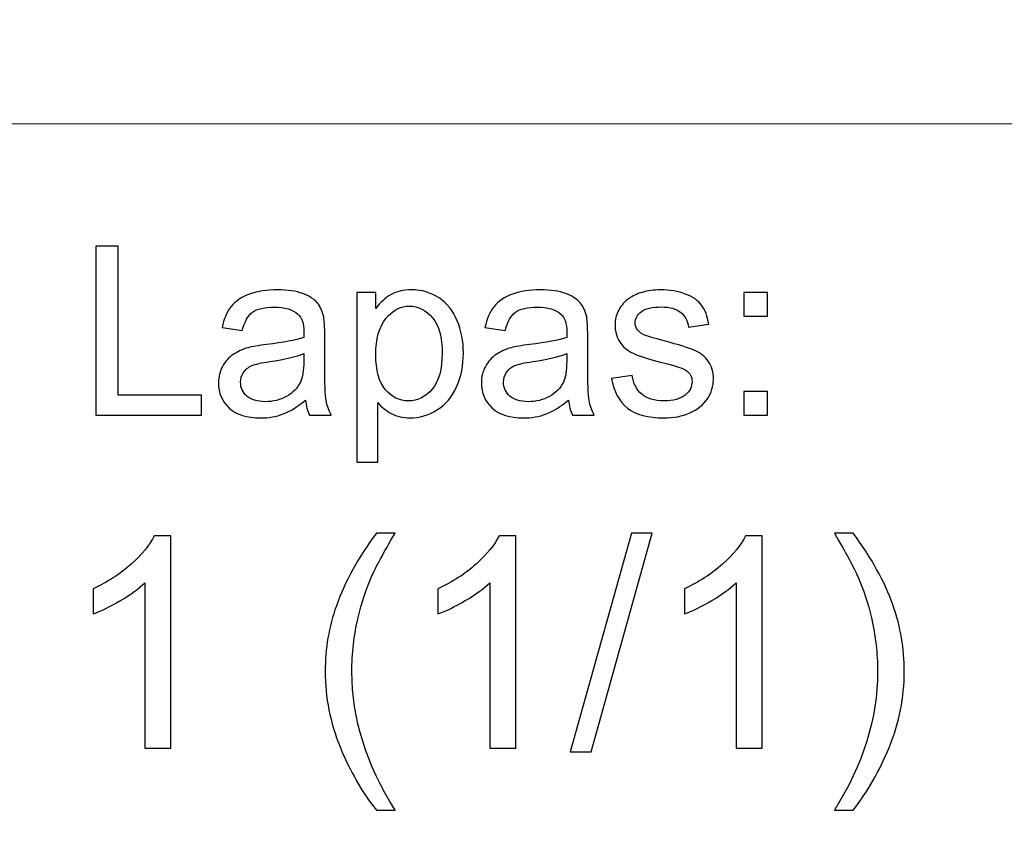
# Model space of a CAD drawing. Units: millimetres. Extents: x -148 to 148, y -105 to 105.
# Drawn here: x 61 to 73, y -88 to -78 of the extents above; entities that cross this region are included whole.
import ezdxf

# ---------------------------------------------------------------- set-up
doc = ezdxf.new("R2010")
doc.units = ezdxf.units.MM
doc.header["$MEASUREMENT"] = 0

msp = doc.modelspace()

# ---------------------------------------------------------------- linework, layer by layer
at = {"color": 250, "lineweight": 15}
for points, knots in [([(141.5001, 85.0001), (141.5001, 85.0001), (141.5001, -98.0001), (141.5001, -98.0001), (141.5001, -98.0001), (141.5001, -98.0001), (-141.5001, -98.0001), (-141.5001, -98.0001), (-141.5001, -98.0001), (-141.5001, -98.0001), (-141.5001, 85.0001), (-141.5001, 85.0001), (-141.5001, 85.0001), (-141.5001, 85.0001), (141.5001, 85.0001), (141.5001, 85.0001)], [0, 0, 0, 0, 0.25, 0.25, 0.25, 0.25, 0.5, 0.5, 0.5, 0.5, 0.75, 0.75, 0.75, 0.75, 1, 1, 1, 1]), ([(141.5001, -68.694), (141.5001, -68.694), (-21.6408, -68.694), (-21.6408, -68.694), (-21.6408, -68.694), (-21.6408, -68.694), (-21.6408, -98.0001), (-21.6408, -98.0001)], [0, 0, 0, 0, 0.5, 0.5, 0.5, 0.5, 1, 1, 1, 1])]:
    msp.add_open_spline(points, degree=3, knots=knots, dxfattribs=at)
msp.add_open_spline([(-21.6408, -79.0365), (-21.6408, -79.0365), (141.5001, -79.0365), (141.5001, -79.0365)], degree=3, dxfattribs=at)
at = {"color": 51}
for points, knots in [([(61.9392, -82.5142), (61.9392, -82.5142), (61.9392, -80.494), (61.9392, -80.494), (61.9392, -80.494), (61.9392, -80.494), (62.2068, -80.494), (62.2068, -80.494), (62.2068, -80.494), (62.2068, -80.494), (62.2068, -82.2757), (62.2068, -82.2757), (62.2068, -82.2757), (62.2068, -82.2757), (63.2017, -82.2757), (63.2017, -82.2757), (63.2017, -82.2757), (63.2017, -82.2757), (63.2017, -82.5142), (63.2017, -82.5142), (63.2017, -82.5142), (63.2017, -82.5142), (61.9392, -82.5142), (61.9392, -82.5142)], [0, 0, 0, 0, 0.1666667, 0.1666667, 0.1666667, 0.1666667, 0.3333333, 0.3333333, 0.3333333, 0.3333333, 0.5, 0.5, 0.5, 0.5, 0.6666667, 0.6666667, 0.6666667, 0.6666667, 0.8333333, 0.8333333, 0.8333333, 0.8333333, 1, 1, 1, 1]), ([(64.4434, -82.3336), (64.3512, -82.4117), (64.2628, -82.4667), (64.1781, -82.4991), (64.1781, -82.4991), (64.093, -82.5311), (64.0017, -82.5471), (63.9044, -82.5471), (63.9044, -82.5471), (63.7435, -82.5471), (63.6203, -82.5081), (63.5337, -82.4295), (63.5337, -82.4295), (63.4476, -82.351), (63.4044, -82.2503), (63.4044, -82.1285), (63.4044, -82.1285), (63.4044, -82.0565), (63.4204, -81.9912), (63.4533, -81.9319), (63.4533, -81.9319), (63.4857, -81.8726), (63.5285, -81.8251), (63.5812, -81.7894), (63.5812, -81.7894), (63.6344, -81.7536), (63.6936, -81.7263), (63.76, -81.708), (63.76, -81.708), (63.8084, -81.6953), (63.8818, -81.6826), (63.9801, -81.6708), (63.9801, -81.6708), (64.1805, -81.6468), (64.3282, -81.6186), (64.4227, -81.5852), (64.4227, -81.5852), (64.4237, -81.5514), (64.4241, -81.5297), (64.4241, -81.5208), (64.4241, -81.5208), (64.4241, -81.4197), (64.4006, -81.3482), (64.3536, -81.3072), (64.3536, -81.3072), (64.2905, -81.2508), (64.196, -81.223), (64.0713, -81.223), (64.0713, -81.223), (63.9547, -81.223), (63.8686, -81.2433), (63.8126, -81.2842), (63.8126, -81.2842), (63.7571, -81.3251), (63.7162, -81.3975), (63.6894, -81.5015), (63.6894, -81.5015), (63.6894, -81.5015), (63.4472, -81.4681), (63.4472, -81.4681), (63.4472, -81.4681), (63.4693, -81.3646), (63.5055, -81.2804), (63.5558, -81.2169), (63.5558, -81.2169), (63.6062, -81.153), (63.6795, -81.1036), (63.775, -81.0692), (63.775, -81.0692), (63.8705, -81.0349), (63.981, -81.0175), (64.1071, -81.0175), (64.1071, -81.0175), (64.2322, -81.0175), (64.3333, -81.0325), (64.4114, -81.0617), (64.4114, -81.0617), (64.4895, -81.0913), (64.5469, -81.128), (64.584, -81.1727), (64.584, -81.1727), (64.6207, -81.2174), (64.6461, -81.2734), (64.6612, -81.3416), (64.6612, -81.3416), (64.6692, -81.3839), (64.6734, -81.4601), (64.6734, -81.5702), (64.6734, -81.5702), (64.6734, -81.5702), (64.6734, -81.9008), (64.6734, -81.9008), (64.6734, -81.9008), (64.6734, -82.1318), (64.6786, -82.2776), (64.6894, -82.3383), (64.6894, -82.3383), (64.6998, -82.3994), (64.7209, -82.4582), (64.752, -82.5142), (64.752, -82.5142), (64.752, -82.5142), (64.4928, -82.5142), (64.4928, -82.5142), (64.4928, -82.5142), (64.4674, -82.4629), (64.4505, -82.4027), (64.4434, -82.3336)], [0, 0, 0, 0, 0.037037, 0.037037, 0.037037, 0.037037, 0.0740741, 0.0740741, 0.0740741, 0.0740741, 0.1111111, 0.1111111, 0.1111111, 0.1111111, 0.1481481, 0.1481481, 0.1481481, 0.1481481, 0.1851852, 0.1851852, 0.1851852, 0.1851852, 0.2222222, 0.2222222, 0.2222222, 0.2222222, 0.2592593, 0.2592593, 0.2592593, 0.2592593, 0.2962963, 0.2962963, 0.2962963, 0.2962963, 0.3333333, 0.3333333, 0.3333333, 0.3333333, 0.3703704, 0.3703704, 0.3703704, 0.3703704, 0.4074074, 0.4074074, 0.4074074, 0.4074074, 0.4444444, 0.4444444, 0.4444444, 0.4444444, 0.4814815, 0.4814815, 0.4814815, 0.4814815, 0.5185185, 0.5185185, 0.5185185, 0.5185185, 0.5555556, 0.5555556, 0.5555556, 0.5555556, 0.5925926, 0.5925926, 0.5925926, 0.5925926, 0.6296296, 0.6296296, 0.6296296, 0.6296296, 0.6666667, 0.6666667, 0.6666667, 0.6666667, 0.7037037, 0.7037037, 0.7037037, 0.7037037, 0.7407407, 0.7407407, 0.7407407, 0.7407407, 0.7777778, 0.7777778, 0.7777778, 0.7777778, 0.8148148, 0.8148148, 0.8148148, 0.8148148, 0.8518519, 0.8518519, 0.8518519, 0.8518519, 0.8888889, 0.8888889, 0.8888889, 0.8888889, 0.9259259, 0.9259259, 0.9259259, 0.9259259, 0.962963, 0.962963, 0.962963, 0.962963, 1, 1, 1, 1]), ([(65.0582, -83.0749), (65.0582, -83.0749), (65.0582, -81.0509), (65.0582, -81.0509), (65.0582, -81.0509), (65.0582, -81.0509), (65.2839, -81.0509), (65.2839, -81.0509), (65.2839, -81.0509), (65.2839, -81.0509), (65.2839, -81.2409), (65.2839, -81.2409), (65.2839, -81.2409), (65.3371, -81.1666), (65.3973, -81.1106), (65.4646, -81.0735), (65.4646, -81.0735), (65.5314, -81.0363), (65.6127, -81.0175), (65.7082, -81.0175), (65.7082, -81.0175), (65.8333, -81.0175), (65.9434, -81.0499), (66.0389, -81.1139), (66.0389, -81.1139), (66.1348, -81.1784), (66.2068, -81.2691), (66.2552, -81.3863), (66.2552, -81.3863), (66.3042, -81.5034), (66.3286, -81.6318), (66.3286, -81.7715), (66.3286, -81.7715), (66.3286, -81.9211), (66.3018, -82.0561), (66.2477, -82.176), (66.2477, -82.176), (66.1941, -82.2959), (66.116, -82.3877), (66.0135, -82.4516), (66.0135, -82.4516), (65.9109, -82.5151), (65.8032, -82.5471), (65.6903, -82.5471), (65.6903, -82.5471), (65.6076, -82.5471), (65.5337, -82.5297), (65.4679, -82.4949), (65.4679, -82.4949), (65.402, -82.4601), (65.3484, -82.4159), (65.306, -82.3627), (65.306, -82.3627), (65.306, -82.3627), (65.306, -83.0749), (65.306, -83.0749), (65.306, -83.0749), (65.306, -83.0749), (65.0582, -83.0749), (65.0582, -83.0749)], [0, 0, 0, 0, 0.0666667, 0.0666667, 0.0666667, 0.0666667, 0.1333333, 0.1333333, 0.1333333, 0.1333333, 0.2, 0.2, 0.2, 0.2, 0.2666667, 0.2666667, 0.2666667, 0.2666667, 0.3333333, 0.3333333, 0.3333333, 0.3333333, 0.4, 0.4, 0.4, 0.4, 0.4666667, 0.4666667, 0.4666667, 0.4666667, 0.5333333, 0.5333333, 0.5333333, 0.5333333, 0.6, 0.6, 0.6, 0.6, 0.6666667, 0.6666667, 0.6666667, 0.6666667, 0.7333333, 0.7333333, 0.7333333, 0.7333333, 0.8, 0.8, 0.8, 0.8, 0.8666667, 0.8666667, 0.8666667, 0.8666667, 0.9333333, 0.9333333, 0.9333333, 0.9333333, 1, 1, 1, 1]), ([(67.5826, -82.3336), (67.4904, -82.4117), (67.402, -82.4667), (67.3173, -82.4991), (67.3173, -82.4991), (67.2322, -82.5311), (67.1409, -82.5471), (67.0436, -82.5471), (67.0436, -82.5471), (66.8827, -82.5471), (66.7595, -82.5081), (66.6729, -82.4295), (66.6729, -82.4295), (66.5868, -82.351), (66.5436, -82.2503), (66.5436, -82.1285), (66.5436, -82.1285), (66.5436, -82.0565), (66.5596, -81.9912), (66.5925, -81.9319), (66.5925, -81.9319), (66.6249, -81.8726), (66.6677, -81.8251), (66.7204, -81.7894), (66.7204, -81.7894), (66.7736, -81.7536), (66.8328, -81.7263), (66.8992, -81.708), (66.8992, -81.708), (66.9476, -81.6953), (67.021, -81.6826), (67.1193, -81.6708), (67.1193, -81.6708), (67.3197, -81.6468), (67.4674, -81.6186), (67.5619, -81.5852), (67.5619, -81.5852), (67.5629, -81.5514), (67.5633, -81.5297), (67.5633, -81.5208), (67.5633, -81.5208), (67.5633, -81.4197), (67.5398, -81.3482), (67.4928, -81.3072), (67.4928, -81.3072), (67.4297, -81.2508), (67.3352, -81.223), (67.2105, -81.223), (67.2105, -81.223), (67.0939, -81.223), (67.0078, -81.2433), (66.9518, -81.2842), (66.9518, -81.2842), (66.8963, -81.3251), (66.8554, -81.3975), (66.8286, -81.5015), (66.8286, -81.5015), (66.8286, -81.5015), (66.5864, -81.4681), (66.5864, -81.4681), (66.5864, -81.4681), (66.6085, -81.3646), (66.6447, -81.2804), (66.695, -81.2169), (66.695, -81.2169), (66.7454, -81.153), (66.8187, -81.1036), (66.9142, -81.0692), (66.9142, -81.0692), (67.0097, -81.0349), (67.1202, -81.0175), (67.2463, -81.0175), (67.2463, -81.0175), (67.3714, -81.0175), (67.4725, -81.0325), (67.5506, -81.0617), (67.5506, -81.0617), (67.6287, -81.0913), (67.6861, -81.128), (67.7232, -81.1727), (67.7232, -81.1727), (67.7599, -81.2174), (67.7853, -81.2734), (67.8004, -81.3416), (67.8004, -81.3416), (67.8084, -81.3839), (67.8126, -81.4601), (67.8126, -81.5702), (67.8126, -81.5702), (67.8126, -81.5702), (67.8126, -81.9008), (67.8126, -81.9008), (67.8126, -81.9008), (67.8126, -82.1318), (67.8178, -82.2776), (67.8286, -82.3383), (67.8286, -82.3383), (67.839, -82.3994), (67.8601, -82.4582), (67.8912, -82.5142), (67.8912, -82.5142), (67.8912, -82.5142), (67.632, -82.5142), (67.632, -82.5142), (67.632, -82.5142), (67.6066, -82.4629), (67.5897, -82.4027), (67.5826, -82.3336)], [0, 0, 0, 0, 0.037037, 0.037037, 0.037037, 0.037037, 0.0740741, 0.0740741, 0.0740741, 0.0740741, 0.1111111, 0.1111111, 0.1111111, 0.1111111, 0.1481481, 0.1481481, 0.1481481, 0.1481481, 0.1851852, 0.1851852, 0.1851852, 0.1851852, 0.2222222, 0.2222222, 0.2222222, 0.2222222, 0.2592593, 0.2592593, 0.2592593, 0.2592593, 0.2962963, 0.2962963, 0.2962963, 0.2962963, 0.3333333, 0.3333333, 0.3333333, 0.3333333, 0.3703704, 0.3703704, 0.3703704, 0.3703704, 0.4074074, 0.4074074, 0.4074074, 0.4074074, 0.4444444, 0.4444444, 0.4444444, 0.4444444, 0.4814815, 0.4814815, 0.4814815, 0.4814815, 0.5185185, 0.5185185, 0.5185185, 0.5185185, 0.5555556, 0.5555556, 0.5555556, 0.5555556, 0.5925926, 0.5925926, 0.5925926, 0.5925926, 0.6296296, 0.6296296, 0.6296296, 0.6296296, 0.6666667, 0.6666667, 0.6666667, 0.6666667, 0.7037037, 0.7037037, 0.7037037, 0.7037037, 0.7407407, 0.7407407, 0.7407407, 0.7407407, 0.7777778, 0.7777778, 0.7777778, 0.7777778, 0.8148148, 0.8148148, 0.8148148, 0.8148148, 0.8518519, 0.8518519, 0.8518519, 0.8518519, 0.8888889, 0.8888889, 0.8888889, 0.8888889, 0.9259259, 0.9259259, 0.9259259, 0.9259259, 0.962963, 0.962963, 0.962963, 0.962963, 1, 1, 1, 1]), ([(68.0981, -82.0772), (68.0981, -82.0772), (68.3432, -82.0387), (68.3432, -82.0387), (68.3432, -82.0387), (68.3568, -82.137), (68.3954, -82.2122), (68.4584, -82.2649), (68.4584, -82.2649), (68.521, -82.3171), (68.6089, -82.3435), (68.7223, -82.3435), (68.7223, -82.3435), (68.8361, -82.3435), (68.9208, -82.3199), (68.9758, -82.2738), (68.9758, -82.2738), (69.0309, -82.2273), (69.0586, -82.1727), (69.0586, -82.1106), (69.0586, -82.1106), (69.0586, -82.0542), (69.0341, -82.0104), (68.9852, -81.978), (68.9852, -81.978), (68.9514, -81.9559), (68.8667, -81.9281), (68.7317, -81.8943), (68.7317, -81.8943), (68.5501, -81.8482), (68.4236, -81.8086), (68.3535, -81.7748), (68.3535, -81.7748), (68.2834, -81.7414), (68.2298, -81.6948), (68.1936, -81.6356), (68.1936, -81.6356), (68.1574, -81.5763), (68.139, -81.5109), (68.139, -81.4394), (68.139, -81.4394), (68.139, -81.374), (68.1541, -81.3138), (68.1842, -81.2583), (68.1842, -81.2583), (68.2138, -81.2023), (68.2547, -81.1563), (68.306, -81.1196), (68.306, -81.1196), (68.3446, -81.0913), (68.3973, -81.0669), (68.4636, -81.0471), (68.4636, -81.0471), (68.5304, -81.0274), (68.6019, -81.0175), (68.6781, -81.0175), (68.6781, -81.0175), (68.7928, -81.0175), (68.8935, -81.0344), (68.9805, -81.0674), (68.9805, -81.0674), (69.0675, -81.1003), (69.1315, -81.145), (69.1729, -81.2014), (69.1729, -81.2014), (69.2143, -81.2583), (69.2425, -81.3336), (69.258, -81.4281), (69.258, -81.4281), (69.258, -81.4281), (69.0158, -81.4615), (69.0158, -81.4615), (69.0158, -81.4615), (69.0045, -81.3863), (68.9725, -81.3275), (68.9198, -81.2851), (68.9198, -81.2851), (68.8672, -81.2428), (68.7924, -81.2216), (68.696, -81.2216), (68.696, -81.2216), (68.5821, -81.2216), (68.5008, -81.2404), (68.4523, -81.2781), (68.4523, -81.2781), (68.4034, -81.3157), (68.3789, -81.3599), (68.3789, -81.4102), (68.3789, -81.4102), (68.3789, -81.4427), (68.3893, -81.4714), (68.4095, -81.4973), (68.4095, -81.4973), (68.4297, -81.5241), (68.4612, -81.5457), (68.5045, -81.5636), (68.5045, -81.5636), (68.5294, -81.5725), (68.6024, -81.5937), (68.7237, -81.6266), (68.7237, -81.6266), (68.8992, -81.6737), (69.0214, -81.7118), (69.0906, -81.7419), (69.0906, -81.7419), (69.1602, -81.7715), (69.2148, -81.8152), (69.2543, -81.8721), (69.2543, -81.8721), (69.2938, -81.9291), (69.3135, -81.9996), (69.3135, -82.0843), (69.3135, -82.0843), (69.3135, -82.1671), (69.2891, -82.2447), (69.2411, -82.3181), (69.2411, -82.3181), (69.1927, -82.391), (69.123, -82.4474), (69.0323, -82.4874), (69.0323, -82.4874), (68.9415, -82.5274), (68.8385, -82.5471), (68.7237, -82.5471), (68.7237, -82.5471), (68.5332, -82.5471), (68.3883, -82.5076), (68.2886, -82.4286), (68.2886, -82.4286), (68.1889, -82.3496), (68.1254, -82.2325), (68.0981, -82.0772)], [0, 0, 0, 0, 0.030303, 0.030303, 0.030303, 0.030303, 0.0606061, 0.0606061, 0.0606061, 0.0606061, 0.0909091, 0.0909091, 0.0909091, 0.0909091, 0.1212121, 0.1212121, 0.1212121, 0.1212121, 0.1515152, 0.1515152, 0.1515152, 0.1515152, 0.1818182, 0.1818182, 0.1818182, 0.1818182, 0.2121212, 0.2121212, 0.2121212, 0.2121212, 0.2424242, 0.2424242, 0.2424242, 0.2424242, 0.2727273, 0.2727273, 0.2727273, 0.2727273, 0.3030303, 0.3030303, 0.3030303, 0.3030303, 0.3333333, 0.3333333, 0.3333333, 0.3333333, 0.3636364, 0.3636364, 0.3636364, 0.3636364, 0.3939394, 0.3939394, 0.3939394, 0.3939394, 0.4242424, 0.4242424, 0.4242424, 0.4242424, 0.4545455, 0.4545455, 0.4545455, 0.4545455, 0.4848485, 0.4848485, 0.4848485, 0.4848485, 0.5151515, 0.5151515, 0.5151515, 0.5151515, 0.5454545, 0.5454545, 0.5454545, 0.5454545, 0.5757576, 0.5757576, 0.5757576, 0.5757576, 0.6060606, 0.6060606, 0.6060606, 0.6060606, 0.6363636, 0.6363636, 0.6363636, 0.6363636, 0.6666667, 0.6666667, 0.6666667, 0.6666667, 0.6969697, 0.6969697, 0.6969697, 0.6969697, 0.7272727, 0.7272727, 0.7272727, 0.7272727, 0.7575758, 0.7575758, 0.7575758, 0.7575758, 0.7878788, 0.7878788, 0.7878788, 0.7878788, 0.8181818, 0.8181818, 0.8181818, 0.8181818, 0.8484848, 0.8484848, 0.8484848, 0.8484848, 0.8787879, 0.8787879, 0.8787879, 0.8787879, 0.9090909, 0.9090909, 0.9090909, 0.9090909, 0.9393939, 0.9393939, 0.9393939, 0.9393939, 0.969697, 0.969697, 0.969697, 0.969697, 1, 1, 1, 1]), ([(69.6771, -81.3331), (69.6771, -81.3331), (69.6771, -81.0509), (69.6771, -81.0509), (69.6771, -81.0509), (69.6771, -81.0509), (69.9598, -81.0509), (69.9598, -81.0509), (69.9598, -81.0509), (69.9598, -81.0509), (69.9598, -81.3331), (69.9598, -81.3331), (69.9598, -81.3331), (69.9598, -81.3331), (69.6771, -81.3331), (69.6771, -81.3331)], [0, 0, 0, 0, 0.25, 0.25, 0.25, 0.25, 0.5, 0.5, 0.5, 0.5, 0.75, 0.75, 0.75, 0.75, 1, 1, 1, 1]), ([(65.2825, -81.7908), (65.2825, -81.9789), (65.3206, -82.1182), (65.3968, -82.2085), (65.3968, -82.2085), (65.473, -82.2983), (65.5657, -82.3435), (65.6739, -82.3435), (65.6739, -82.3435), (65.7839, -82.3435), (65.8785, -82.2969), (65.957, -82.2033), (65.957, -82.2033), (66.0356, -82.1102), (66.0751, -81.9658), (66.0751, -81.7701), (66.0751, -81.7701), (66.0751, -81.5833), (66.0365, -81.4441), (65.9599, -81.351), (65.9599, -81.351), (65.8832, -81.2583), (65.7915, -81.2118), (65.6852, -81.2118), (65.6852, -81.2118), (65.5793, -81.2118), (65.4857, -81.2611), (65.4044, -81.3599), (65.4044, -81.3599), (65.323, -81.4587), (65.2825, -81.6026), (65.2825, -81.7908)], [0, 0, 0, 0, 0.125, 0.125, 0.125, 0.125, 0.25, 0.25, 0.25, 0.25, 0.375, 0.375, 0.375, 0.375, 0.5, 0.5, 0.5, 0.5, 0.625, 0.625, 0.625, 0.625, 0.75, 0.75, 0.75, 0.75, 0.875, 0.875, 0.875, 0.875, 1, 1, 1, 1]), ([(64.4227, -81.7795), (64.3324, -81.8166), (64.1974, -81.8477), (64.0177, -81.8736), (64.0177, -81.8736), (63.9157, -81.8881), (63.8432, -81.9046), (63.8014, -81.9229), (63.8014, -81.9229), (63.759, -81.9413), (63.7261, -81.9681), (63.7035, -82.0039), (63.7035, -82.0039), (63.6805, -82.0391), (63.6687, -82.0782), (63.6687, -82.1214), (63.6687, -82.1214), (63.6687, -82.1878), (63.6941, -82.2428), (63.744, -82.287), (63.744, -82.287), (63.7938, -82.3308), (63.8672, -82.3529), (63.9636, -82.3529), (63.9636, -82.3529), (64.0591, -82.3529), (64.1443, -82.3322), (64.2186, -82.2903), (64.2186, -82.2903), (64.2929, -82.2484), (64.3479, -82.1911), (64.3827, -82.1186), (64.3827, -82.1186), (64.4095, -82.0626), (64.4227, -81.9799), (64.4227, -81.8707), (64.4227, -81.8707), (64.4227, -81.8707), (64.4227, -81.7795), (64.4227, -81.7795)], [0, 0, 0, 0, 0.1, 0.1, 0.1, 0.1, 0.2, 0.2, 0.2, 0.2, 0.3, 0.3, 0.3, 0.3, 0.4, 0.4, 0.4, 0.4, 0.5, 0.5, 0.5, 0.5, 0.6, 0.6, 0.6, 0.6, 0.7, 0.7, 0.7, 0.7, 0.8, 0.8, 0.8, 0.8, 0.9, 0.9, 0.9, 0.9, 1, 1, 1, 1]), ([(67.5619, -81.7795), (67.4716, -81.8166), (67.3366, -81.8477), (67.1569, -81.8736), (67.1569, -81.8736), (67.0549, -81.8881), (66.9824, -81.9046), (66.9406, -81.9229), (66.9406, -81.9229), (66.8982, -81.9413), (66.8653, -81.9681), (66.8427, -82.0039), (66.8427, -82.0039), (66.8197, -82.0391), (66.8079, -82.0782), (66.8079, -82.1214), (66.8079, -82.1214), (66.8079, -82.1878), (66.8333, -82.2428), (66.8832, -82.287), (66.8832, -82.287), (66.933, -82.3308), (67.0064, -82.3529), (67.1028, -82.3529), (67.1028, -82.3529), (67.1983, -82.3529), (67.2835, -82.3322), (67.3578, -82.2903), (67.3578, -82.2903), (67.4321, -82.2484), (67.4871, -82.1911), (67.5219, -82.1186), (67.5219, -82.1186), (67.5487, -82.0626), (67.5619, -81.9799), (67.5619, -81.8707), (67.5619, -81.8707), (67.5619, -81.8707), (67.5619, -81.7795), (67.5619, -81.7795)], [0, 0, 0, 0, 0.1, 0.1, 0.1, 0.1, 0.2, 0.2, 0.2, 0.2, 0.3, 0.3, 0.3, 0.3, 0.4, 0.4, 0.4, 0.4, 0.5, 0.5, 0.5, 0.5, 0.6, 0.6, 0.6, 0.6, 0.7, 0.7, 0.7, 0.7, 0.8, 0.8, 0.8, 0.8, 0.9, 0.9, 0.9, 0.9, 1, 1, 1, 1]), ([(69.6771, -82.5142), (69.6771, -82.5142), (69.6771, -82.2315), (69.6771, -82.2315), (69.6771, -82.2315), (69.6771, -82.2315), (69.9598, -82.2315), (69.9598, -82.2315), (69.9598, -82.2315), (69.9598, -82.2315), (69.9598, -82.5142), (69.9598, -82.5142), (69.9598, -82.5142), (69.9598, -82.5142), (69.6771, -82.5142), (69.6771, -82.5142)], [0, 0, 0, 0, 0.25, 0.25, 0.25, 0.25, 0.5, 0.5, 0.5, 0.5, 0.75, 0.75, 0.75, 0.75, 1, 1, 1, 1]), ([(65.2905, -87.2333), (65.1194, -87.0175), (64.9748, -86.7647), (64.8566, -86.4754), (64.8566, -86.4754), (64.7384, -86.1855), (64.679, -85.8863), (64.679, -85.5758), (64.679, -85.5758), (64.679, -85.3024), (64.7231, -85.0408), (64.8119, -84.7903), (64.8119, -84.7903), (64.9154, -84.4998), (65.0747, -84.2106), (65.2905, -83.9225), (65.2905, -83.9225), (65.2905, -83.9225), (65.5128, -83.9225), (65.5128, -83.9225), (65.5128, -83.9225), (65.374, -84.1612), (65.2823, -84.3317), (65.2376, -84.434), (65.2376, -84.434), (65.167, -84.5922), (65.1124, -84.758), (65.0718, -84.9302), (65.0718, -84.9302), (65.0224, -85.1448), (64.9977, -85.3606), (64.9977, -85.5776), (64.9977, -85.5776), (64.9977, -86.1303), (65.1694, -86.6818), (65.5128, -87.2333), (65.5128, -87.2333), (65.5128, -87.2333), (65.2905, -87.2333), (65.2905, -87.2333)], [0, 0, 0, 0, 0.1, 0.1, 0.1, 0.1, 0.2, 0.2, 0.2, 0.2, 0.3, 0.3, 0.3, 0.3, 0.4, 0.4, 0.4, 0.4, 0.5, 0.5, 0.5, 0.5, 0.6, 0.6, 0.6, 0.6, 0.7, 0.7, 0.7, 0.7, 0.8, 0.8, 0.8, 0.8, 0.9, 0.9, 0.9, 0.9, 1, 1, 1, 1]), ([(67.6024, -86.5336), (67.6024, -86.5336), (68.3344, -83.9225), (68.3344, -83.9225), (68.3344, -83.9225), (68.3344, -83.9225), (68.5825, -83.9225), (68.5825, -83.9225), (68.5825, -83.9225), (68.5825, -83.9225), (67.8523, -86.5336), (67.8523, -86.5336), (67.8523, -86.5336), (67.8523, -86.5336), (67.6024, -86.5336), (67.6024, -86.5336)], [0, 0, 0, 0, 0.25, 0.25, 0.25, 0.25, 0.5, 0.5, 0.5, 0.5, 0.75, 0.75, 0.75, 0.75, 1, 1, 1, 1]), ([(70.9802, -87.2333), (70.9802, -87.2333), (70.7579, -87.2333), (70.7579, -87.2333), (70.7579, -87.2333), (71.1013, -86.6818), (71.273, -86.1303), (71.273, -85.5776), (71.273, -85.5776), (71.273, -85.3618), (71.2483, -85.1478), (71.1989, -84.9349), (71.1989, -84.9349), (71.1601, -84.7633), (71.1054, -84.5974), (71.0355, -84.4393), (71.0355, -84.4393), (70.9908, -84.3358), (70.8985, -84.1635), (70.7579, -83.9225), (70.7579, -83.9225), (70.7579, -83.9225), (70.9802, -83.9225), (70.9802, -83.9225), (70.9802, -83.9225), (71.196, -84.2106), (71.3559, -84.4998), (71.4594, -84.7903), (71.4594, -84.7903), (71.5476, -85.0408), (71.5917, -85.3024), (71.5917, -85.5758), (71.5917, -85.5758), (71.5917, -85.8863), (71.5323, -86.1855), (71.4135, -86.4754), (71.4135, -86.4754), (71.2947, -86.7647), (71.1501, -87.0175), (70.9802, -87.2333)], [0, 0, 0, 0, 0.1, 0.1, 0.1, 0.1, 0.2, 0.2, 0.2, 0.2, 0.3, 0.3, 0.3, 0.3, 0.4, 0.4, 0.4, 0.4, 0.5, 0.5, 0.5, 0.5, 0.6, 0.6, 0.6, 0.6, 0.7, 0.7, 0.7, 0.7, 0.8, 0.8, 0.8, 0.8, 0.9, 0.9, 0.9, 0.9, 1, 1, 1, 1]), ([(62.8376, -86.4907), (62.8376, -86.4907), (62.5277, -86.4907), (62.5277, -86.4907), (62.5277, -86.4907), (62.5277, -86.4907), (62.5277, -84.5151), (62.5277, -84.5151), (62.5277, -84.5151), (62.4531, -84.5863), (62.3555, -84.6574), (62.2344, -84.7286), (62.2344, -84.7286), (62.1126, -84.7997), (62.0039, -84.8532), (61.9074, -84.8885), (61.9074, -84.8885), (61.9074, -84.8885), (61.9074, -84.5892), (61.9074, -84.5892), (61.9074, -84.5892), (62.0809, -84.5075), (62.2326, -84.4087), (62.3625, -84.2929), (62.3625, -84.2929), (62.4919, -84.1765), (62.5842, -84.0642), (62.6383, -83.9548), (62.6383, -83.9548), (62.6383, -83.9548), (62.8376, -83.9548), (62.8376, -83.9548), (62.8376, -83.9548), (62.8376, -83.9548), (62.8376, -86.4907), (62.8376, -86.4907)], [0, 0, 0, 0, 0.1111111, 0.1111111, 0.1111111, 0.1111111, 0.2222222, 0.2222222, 0.2222222, 0.2222222, 0.3333333, 0.3333333, 0.3333333, 0.3333333, 0.4444444, 0.4444444, 0.4444444, 0.4444444, 0.5555556, 0.5555556, 0.5555556, 0.5555556, 0.6666667, 0.6666667, 0.6666667, 0.6666667, 0.7777778, 0.7777778, 0.7777778, 0.7777778, 0.8888889, 0.8888889, 0.8888889, 0.8888889, 1, 1, 1, 1]), ([(66.9545, -86.4907), (66.9545, -86.4907), (66.6446, -86.4907), (66.6446, -86.4907), (66.6446, -86.4907), (66.6446, -86.4907), (66.6446, -84.5151), (66.6446, -84.5151), (66.6446, -84.5151), (66.57, -84.5863), (66.4724, -84.6574), (66.3513, -84.7286), (66.3513, -84.7286), (66.2295, -84.7997), (66.1208, -84.8532), (66.0243, -84.8885), (66.0243, -84.8885), (66.0243, -84.8885), (66.0243, -84.5892), (66.0243, -84.5892), (66.0243, -84.5892), (66.1978, -84.5075), (66.3495, -84.4087), (66.4794, -84.2929), (66.4794, -84.2929), (66.6088, -84.1765), (66.7011, -84.0642), (66.7552, -83.9548), (66.7552, -83.9548), (66.7552, -83.9548), (66.9545, -83.9548), (66.9545, -83.9548), (66.9545, -83.9548), (66.9545, -83.9548), (66.9545, -86.4907), (66.9545, -86.4907)], [0, 0, 0, 0, 0.1111111, 0.1111111, 0.1111111, 0.1111111, 0.2222222, 0.2222222, 0.2222222, 0.2222222, 0.3333333, 0.3333333, 0.3333333, 0.3333333, 0.4444444, 0.4444444, 0.4444444, 0.4444444, 0.5555556, 0.5555556, 0.5555556, 0.5555556, 0.6666667, 0.6666667, 0.6666667, 0.6666667, 0.7777778, 0.7777778, 0.7777778, 0.7777778, 0.8888889, 0.8888889, 0.8888889, 0.8888889, 1, 1, 1, 1]), ([(69.8966, -86.4907), (69.8966, -86.4907), (69.5867, -86.4907), (69.5867, -86.4907), (69.5867, -86.4907), (69.5867, -86.4907), (69.5867, -84.5151), (69.5867, -84.5151), (69.5867, -84.5151), (69.5121, -84.5863), (69.4145, -84.6574), (69.2934, -84.7286), (69.2934, -84.7286), (69.1716, -84.7997), (69.0629, -84.8532), (68.9664, -84.8885), (68.9664, -84.8885), (68.9664, -84.8885), (68.9664, -84.5892), (68.9664, -84.5892), (68.9664, -84.5892), (69.1399, -84.5075), (69.2916, -84.4087), (69.4215, -84.2929), (69.4215, -84.2929), (69.5509, -84.1765), (69.6432, -84.0642), (69.6973, -83.9548), (69.6973, -83.9548), (69.6973, -83.9548), (69.8966, -83.9548), (69.8966, -83.9548), (69.8966, -83.9548), (69.8966, -83.9548), (69.8966, -86.4907), (69.8966, -86.4907)], [0, 0, 0, 0, 0.1111111, 0.1111111, 0.1111111, 0.1111111, 0.2222222, 0.2222222, 0.2222222, 0.2222222, 0.3333333, 0.3333333, 0.3333333, 0.3333333, 0.4444444, 0.4444444, 0.4444444, 0.4444444, 0.5555556, 0.5555556, 0.5555556, 0.5555556, 0.6666667, 0.6666667, 0.6666667, 0.6666667, 0.7777778, 0.7777778, 0.7777778, 0.7777778, 0.8888889, 0.8888889, 0.8888889, 0.8888889, 1, 1, 1, 1])]:
    msp.add_open_spline(points, degree=3, knots=knots, dxfattribs=at)

doc.saveas('drawing.dxf')
